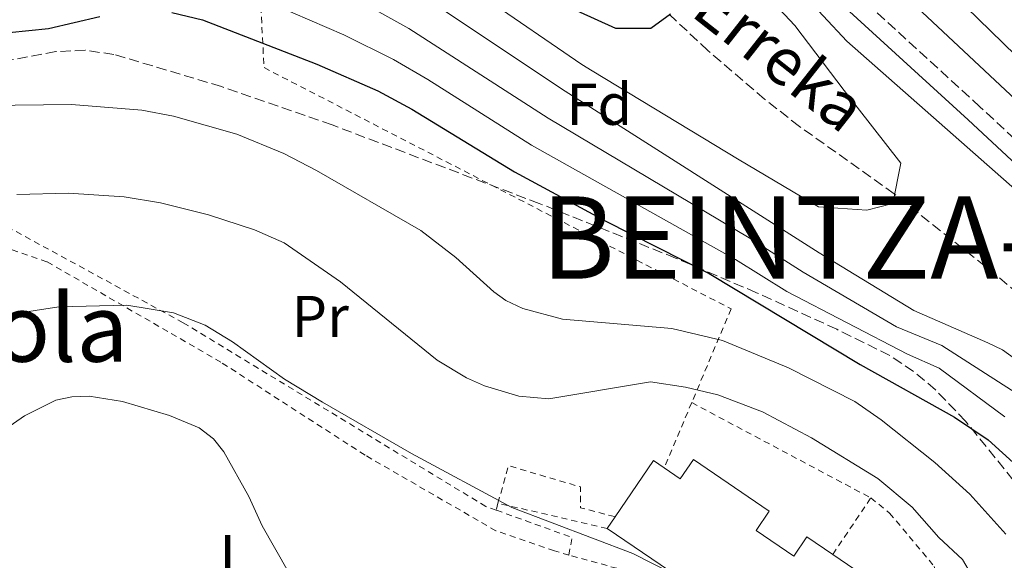
# Model space of a CAD drawing. Units: metres. Extents: x 600018 to 603443, y 4770806 to 4773170.
# Drawn here: x 602245 to 602412, y 4771444 to 4771536 of the extents above; entities that cross this region are included whole.
import ezdxf
from ezdxf.enums import TextEntityAlignment as Align

# ---------------------------------------------------------------- set-up
doc = ezdxf.new("R2010")
doc.units = ezdxf.units.M
doc.header["$MEASUREMENT"] = 0
doc.linetypes.add('DGN Style 2', pattern=[1.7399219301090239, 1.043953158065414, -0.6959687720436097])
doc.linetypes.add('DGN Style 3', pattern=[2.435890702152634, 1.739921930109024, -0.6959687720436097])
for name, color, linetype, lineweight in [('Barranco lineal', 142, 'DGN Style 3', 13), ('Camino', 7, 'DGN Style 3', 0), ('Curva de nivel directora', 30, 'Continuous', 30), ('Curva de nivel intermedia', 30, 'Continuous', 0), ('Etiqueta de uso rústico', 92, 'Continuous', 0), ('Etiqueta de zona arbolada', 92, 'Continuous', 0), ('Margen derecho', 7, 'Continuous', 0), ('Nave industrial', 1, 'Continuous', 13), ('Tela metálica o alambrada', 7, 'DGN Style 2', 0), ('Texto de arroyo-regatas y barrancos', 142, 'Continuous', 0), ('Texto de Capital de Municipio', 7, 'Continuous', 0), ('Texto de Área (paraje) menor', 7, 'Continuous', 0), ('Zona arbolada', 92, 'DGN Style 3', 0)]:
    doc.layers.add(name, color=color, linetype=linetype, lineweight=lineweight)
doc.styles.add('Style-Arial', font='arial.ttf')

msp = doc.modelspace()

# ---------------------------------------------------------------- linework, layer by layer
at = {"layer": 'Barranco lineal', "color": 142, "linetype": 'DGN Style 3', "lineweight": 13}
msp.add_polyline3d([(602491.3799999999, 4771425.430000001, 412.8899999999995), (602487.1900000004, 4771427.060000001, 412.8899999999995), (602482.7400000002, 4771429.980000001, 412.7899999999936), (602471.2699999996, 4771439.210000001, 412.3000000000029), (602451.9000000004, 4771455.529999999, 410.4799999999959), (602425.5599999996, 4771479.680000001, 408.5099999999948), (602410.7400000002, 4771492.27, 407.3500000000058), (602393.3300000001, 4771506.140000001, 405.6999999999971), (602377.2199999997, 4771517.619999999, 403.0099999999948), (602371.2999999998, 4771522.230000001, 402.0500000000029), (602361.6699999999, 4771530.5, 401.0299999999988), (602350.7699999996, 4771540.710000001, 400.0200000000041)], dxfattribs=at)
at = {"layer": 'Camino', "color": 7, "linetype": 'DGN Style 3', "lineweight": 0}
msp.add_polyline3d([(602543.999999999, 4771366.960000002, 424.100000000006), (602526.6799999987, 4771377.78, 421.4700000000013), (602524.5799999975, 4771379.290000001, 421.0000000000001), (602523.0399999997, 4771380.820000002, 420.6300000000048), (602517.2399999973, 4771390.25, 418.8099999999978), (602509.699999998, 4771407.010000002, 416.320000000007), (602505.0699999988, 4771417.840000001, 414.449999999997), (602503.8700000007, 4771420.199999999, 414.0800000000017), (602501.800000001, 4771423.02, 413.6999999999972), (602499.8500000018, 4771424.939999999, 413.520000000004), (602495.739999997, 4771428.060000001, 413.2100000000065), (602479.8400000003, 4771437.49, 411.8399999999965), (602473.7499999994, 4771442.11, 411.2899999999937), (602464.7699999985, 4771450.080000001, 410.8999999999943), (602450.1499999982, 4771464.529999999, 410.8999999999943), (602446.8999999983, 4771468.160000003, 410.8999999999943), (602444.8999999977, 4771471, 410.8999999999943), (602435.6700000009, 4771489.470000002, 410.4199999999982), (602431.3500000003, 4771496.990000002, 410.3200000000071), (602428.4200000021, 4771501.28, 410.3200000000071), (602422.7499999994, 4771507.160000001, 410.3600000000007), (602407.9200000011, 4771520.95, 410.7200000000012), (602378.1599999998, 4771548.150000002, 412.9499999999972)], dxfattribs=at)
at = {"layer": 'Curva de nivel directora', "color": 30, "linetype": 'Continuous', "lineweight": 30, "flags": 128}
for points, elevation in [([(602336.3300000007, 4771538.699999999), (602345.9500000008, 4771534.300000001), (602351.9900000002, 4771534.300000001), (602355.2899999993, 4771536.770000001)], 400), ([(602220.7200000002, 4771537.460000001), (602231.4600000003, 4771535.010000002), (602237.0199999993, 4771534.03), (602242.8799999999, 4771533.550000002), (602249.5799999987, 4771534.260000001), (602258.2800000003, 4771536.27)], 425), ([(602270.5400000003, 4771536.949999999), (602275.7300000002, 4771535.74), (602295.1699999997, 4771528.189999999), (602305.579999999, 4771523.660000001), (602311.3500000001, 4771520.550000002), (602328.789999999, 4771509.87), (602344.2099999995, 4771501.54), (602361.8899999998, 4771492.580000001), (602387.5599999987, 4771477.12), (602403.5999999982, 4771468.199999999), (602409.3200000003, 4771464.34), (602415.9799999989, 4771458.28), (602419.400000001, 4771454.030000002), (602421.7300000001, 4771449.490000002), (602423.7999999998, 4771444.12), (602425.8600000007, 4771438.310000001), (602429.01, 4771424.260000001), (602430.8299999996, 4771418.9), (602433.5199999984, 4771414.420000001), (602435.8200000006, 4771411.300000001), (602437.5899999987, 4771409.53), (602447.419999999, 4771402.690000001)], 425)]:
    msp.add_lwpolyline(points, dxfattribs=dict(at, elevation=elevation))
at = {"layer": 'Curva de nivel intermedia', "color": 30, "linetype": 'Continuous', "lineweight": 0, "flags": 128}
for points, elevation in [([(602371.1600000013, 4771540.460000001), (602376.4299999997, 4771534.789999999), (602384.8400000007, 4771523.720000001), (602394.4600000009, 4771511.350000001), (602393.0900000007, 4771504.480000001), (602388.6900000018, 4771503.380000002), (602380.4400000018, 4771503.929999999), (602366.9700000003, 4771511.899999999), (602341.9699999999, 4771527.029999999), (602340.26, 4771528.16), (602306.7900000004, 4771551.069999999)], 405.0000000000002), ([(602423.7900000009, 4771498.140000001), (602385.280000001, 4771532.09), (602369.1699999998, 4771549.41)], 410), ([(602598.1100000005, 4771415.82), (602592.3000000012, 4771422.119999999), (602590.1300000009, 4771423.930000001), (602585.6400000004, 4771426.509999999), (602572.8700000008, 4771432.169999998), (602560.8700000001, 4771436.480000001), (602550.5800000017, 4771438.869999999), (602541.5100000012, 4771440.24), (602532.5999999995, 4771442.140000001), (602523.8800000001, 4771444.38), (602506.4600000014, 4771449.659999999), (602503.530000001, 4771451), (602493.6500000015, 4771457.02), (602483.4800000014, 4771462.27), (602478.0700000002, 4771465.58), (602473.7400000005, 4771469.060000001), (602465.0600000012, 4771477.999999999), (602459.1600000004, 4771484.680000001), (602447.4800000016, 4771495.989999999), (602438.4600000004, 4771508.029999998), (602435.5600000013, 4771511.24), (602418.2000000007, 4771525.560000001), (602397.0700000017, 4771546.23)], 420), ([(602429.9400000023, 4771507.219999999), (602392.7700000011, 4771542.05)], 415.0000000000002), ([(602285.3100000003, 4771539.490000002), (602299.7899999998, 4771533.160000001), (602308.2099999997, 4771528.970000001), (602314.0400000013, 4771525.609999998), (602331.6600000013, 4771514.439999999), (602366.3700000013, 4771494.970000001), (602375.110000001, 4771489.55), (602395.6100000021, 4771478.899999999), (602401.0000000009, 4771476.51), (602412.13, 4771468.210000001)], 420), ([(602302.13, 4771539.130000001), (602310.8400000005, 4771534.27), (602334.5300000012, 4771519.019999999), (602368.7000000004, 4771498.649999999), (602377.8500000013, 4771492.84), (602393.7400000012, 4771483.509999998), (602401.4400000013, 4771480.380000002), (602415.4800000006, 4771471.349999999)], 415.0000000000002), ([(602313.4700000013, 4771539.569999999), (602337.4000000012, 4771523.59), (602380.5900000016, 4771496.119999999), (602396.6700000014, 4771486.329999999), (602409.2700000012, 4771480.810000001), (602411.740000001, 4771479.609999998), (602413.7700000006, 4771478.159999999)], 410), ([(602412.2900000009, 4771448.269999999), (602406.2200000002, 4771455.060000001), (602400.25, 4771460.439999999), (602391.1399999994, 4771467.739999999), (602386.6399999999, 4771470.859999999), (602375.3900000004, 4771476.56), (602364.1500000019, 4771481.180000001), (602355.5399999997, 4771483.229999999), (602336.9699999997, 4771484.859999998), (602330.1799999992, 4771486.640000001), (602327.2900000014, 4771488.019999999), (602325.2700000008, 4771489.480000001), (602318.8400000002, 4771495.310000001), (602312.8900000001, 4771499.92), (602295.1500000019, 4771510.140000001), (602289.5599999994, 4771513.009999998), (602281.5900000009, 4771516.27), (602270.8200000018, 4771519.369999999), (602265.4500000007, 4771520.38), (602253.4800000013, 4771521.31), (602219.92, 4771520.930000001)], 430.0000000000001), ([(602244.2000000008, 4771506.029999998), (602252.9400000004, 4771506.279999998), (602262.4500000011, 4771505.619999999), (602268.5900000011, 4771504.62), (602276.7400000006, 4771502.57), (602284.5800000017, 4771500.050000001), (602289.6399999998, 4771497.840000001), (602299.2199999997, 4771491.159999999), (602315.6399999994, 4771477.869999999), (602320.6100000005, 4771474.850000001), (602323.6600000015, 4771473.52), (602329.5100000009, 4771471.74), (602334.6200000006, 4771471.289999999), (602351.9099999998, 4771474.199999999), (602357.8500000008, 4771473.289999999), (602363.3800000007, 4771471.970000001), (602370.9199999999, 4771469.069999999), (602379.2500000005, 4771464.640000002), (602390.5400000004, 4771457.769999998), (602396.400000001, 4771452.88), (602400.9100000015, 4771447.720000001), (602404.9700000007, 4771443.970000001), (602406.4900000006, 4771441.349999999)], 435), ([(602243.270000001, 4771485.67), (602251.3199999998, 4771486.91), (602262.8800000002, 4771487.23), (602270.8399999997, 4771485.939999998), (602276.2000000019, 4771483.819999999), (602280.8300000011, 4771481.000000001), (602289.6900000012, 4771474.659999999), (602296.1500000008, 4771470.739999998), (602311.300000001, 4771461.98), (602328.3300000008, 4771452.819999999), (602348.880000001, 4771445.019999999), (602355.6900000017, 4771441.51)], 440.0000000000002), ([(602239.0700000012, 4771463.970000001), (602245.4600000015, 4771468.390000001), (602250.7900000003, 4771471.060000001), (602253.5599999995, 4771471.609999998), (602256.500000001, 4771471.74), (602262.1400000004, 4771470.83), (602270.1300000012, 4771468.460000001), (602275.1700000014, 4771466.36), (602277.6100000001, 4771464.489999999), (602279.4000000005, 4771462.279999998), (602283.6200000005, 4771454.67), (602285.8700000013, 4771449.699999999), (602290.3300000007, 4771441.909999999)], 445)]:
    msp.add_lwpolyline(points, dxfattribs=dict(at, elevation=elevation))
at = {"layer": 'Margen derecho', "color": 7, "linetype": 'Continuous', "lineweight": 0}
msp.add_polyline3d([(602420.6499999983, 4771505.010000001, 410.3600000000007), (602405.8899999993, 4771518.75, 410.7200000000012), (602375.9699999993, 4771546.090000001, 412.9499999999972)], dxfattribs=at)
at = {"layer": 'Nave industrial', "color": 1, "linetype": 'Continuous', "lineweight": 13, "extrusion": (0.3112575495865719, -0.2114079490399913, 0.9265125022945278), "elevation": -820826.313810731, "flags": 128}
msp.add_lwpolyline([(4285530.936579624, 2022383.834769531), (4285542.505283095, 2022383.834769531), (4285542.499448388, 2022381.442831832)], dxfattribs=at)
at = {"layer": 'Nave industrial', "color": 1, "linetype": 'Continuous', "lineweight": 13, "elevation": 444.3500000000058, "flags": 128}
msp.add_lwpolyline([(602344.5499999998, 4771449.26), (602345.9000000004, 4771451.230000001)], dxfattribs=at)
at = {"layer": 'Nave industrial', "color": 1, "linetype": 'Continuous', "lineweight": 13}
msp.add_polyline3d([(602359.2000000002, 4771460.970000001, 442.1000000000058), (602372.0899999999, 4771452.199999999, 442.1000000000058), (602369.8600000005, 4771448.930000001, 442.1000000000058), (602376.2800000003, 4771444.560000001, 442.1000000000058), (602378.5099999999, 4771447.83, 442.1000000000058), (602382.9100000003, 4771444.84, 442.1000000000058), (602390.2400000002, 4771439.850000001, 442.1000000000058), (602388.0099999999, 4771436.57, 442.1000000000058), (602390.1699999999, 4771435.100000001, 444.9100000000035), (602382.3300000001, 4771423.58, 443.9700000000012), (602344.5499999998, 4771449.26, 444.3500000000058), (602345.9000000004, 4771451.230000001, 444.3500000000058), (602352.4000000004, 4771460.800000001, 444.3500000000058), (602354.2300000006, 4771459.550000001, 443.4499999999971), (602356.9699999997, 4771457.689999999, 442.1000000000058)], close=True, dxfattribs=at)
for points in [[(602354.2300000006, 4771459.550000001, 443.4499999999971), (602356.9699999997, 4771457.689999999, 442.1000000000058), (602359.2000000002, 4771460.970000001, 442.1000000000058), (602372.0899999999, 4771452.199999999, 442.1000000000058), (602369.8600000005, 4771448.930000001, 442.1000000000058), (602376.2800000003, 4771444.560000001, 442.1000000000058), (602378.5099999999, 4771447.83, 442.1000000000058), (602382.9100000003, 4771444.84, 442.1000000000058)], [(602382.9100000003, 4771444.84, 442.1000000000058), (602390.2400000002, 4771439.850000001, 442.1000000000058), (602388.0099999999, 4771436.57, 442.1000000000058), (602390.1699999999, 4771435.100000001, 444.9100000000035), (602382.3300000001, 4771423.58, 443.9700000000012), (602344.5499999998, 4771449.26, 444.3500000000058)]]:
    msp.add_polyline3d(points, dxfattribs=at)
at = {"layer": 'Tela metálica o alambrada', "color": 7, "linetype": 'DGN Style 2', "lineweight": 0, "extrusion": (0.0003225085096355257, 0.000764924029257933, 0.999999655439686), "elevation": 4284.248277748634, "flags": 128}
msp.add_lwpolyline([(602358.7367151701, 4771468.768789861), (602354.0567121888, 4771457.668786615)], dxfattribs=at)
at = {"layer": 'Tela metálica o alambrada', "color": 7, "linetype": 'DGN Style 2', "lineweight": 0, "extrusion": (-0.0002560062112944501, 0.0001362450927478111, 0.9999999579490465), "elevation": 936.0518203545837, "flags": 128}
msp.add_lwpolyline([(602359.0029472, 4771470.566753282), (602389.442948762, 4771454.366753131)], dxfattribs=at)
at = {"layer": 'Tela metálica o alambrada', "color": 7, "linetype": 'DGN Style 2', "lineweight": 0, "elevation": 440.7400000000052, "flags": 128}
for points in [[(602325.9800000006, 4771453.539999999), (602327.7800000003, 4771459.92), (602339.9800000006, 4771456.32), (602340.0199999996, 4771452.76), (602345.9000000004, 4771451.230000001)], [(602325.9800000006, 4771453.539999999), (602325.6699999999, 4771452.359999999)], [(602344.5499999998, 4771449.26), (602325.9800000006, 4771453.539999999)]]:
    msp.add_lwpolyline(points, dxfattribs=at)
at = {"layer": 'Tela metálica o alambrada', "color": 7, "linetype": 'DGN Style 2', "lineweight": 0, "extrusion": (0.01779614950778072, 0.0265560553992843, 0.9994889058835655), "elevation": 137871.1746704482, "flags": 128}
msp.add_lwpolyline([(2155821.720996887, -4296856.463972238), (2155821.720996886, -4296868.038193593)], dxfattribs=at)
at = {"layer": 'Tela metálica o alambrada', "color": 7, "linetype": 'DGN Style 2', "lineweight": 0, "extrusion": (0.05762072308110448, 0.2296645371916118, 0.9715626858974019), "elevation": 1130968.453221445, "flags": 128}
msp.add_lwpolyline([(576894.0454033047, -4638706.688252589), (576894.2710813525, -4638709.813483687), (576907.9002979293, -4638711.207167826)], dxfattribs=at)
at = {"layer": 'Tela metálica o alambrada', "color": 7, "linetype": 'DGN Style 2', "lineweight": 0, "extrusion": (-0.03365892609660434, -0.1215203297007982, 0.992018087619088), "elevation": -599662.888153382, "flags": 128}
msp.add_lwpolyline([(-693136.3608233101, 4721158.302485948), (-693156.4725706995, 4721167.184631912), (-693167.3367733854, 4721167.184631913)], dxfattribs=at)
at = {"layer": 'Tela metálica o alambrada', "color": 7, "linetype": 'DGN Style 2', "lineweight": 0}
for points in [[(602325.6699999999, 4771452.359999999, 441.1600000000035), (602323.9100000003, 4771452.99, 441.1100000000006), (602272.4800000006, 4771484.220000001, 440.5500000000029), (602241.2199999997, 4771501.27, 437), (602228.8799999999, 4771517.220000001, 434.5599999999977), (602222.4400000004, 4771524.07, 433.4400000000023), (602224.7400000002, 4771535.51, 429.8899999999995), (602285.4900000002, 4771541.430000001, 427.2700000000041), (602286.2100000001, 4771527.600000001, 430.2599999999948), (602365.6299999999, 4771486.58, 429.5099999999948), (602358.9100000003, 4771470.65, 440.1699999999983)], [(602338.04, 4771444.730000001, 442.2299999999959), (602335.5599999996, 4771445.42, 442.2299999999959), (602325.6100000005, 4771448.859999999, 442.2299999999959), (602303.3799999999, 4771461.710000001, 441.6699999999983), (602278.8799999999, 4771477.52, 441.8600000000006), (602249.3099999996, 4771494.59, 438.8699999999953), (602239.3499999996, 4771498.029999999, 437.7400000000052)], [(602389.3499999996, 4771454.449999999, 440.179999999993), (602392.5599999996, 4771451.869999999, 439.9900000000052), (602400.1500000004, 4771442.789999999, 439.9900000000052), (602402.4900000002, 4771434.210000001, 440.179999999993), (602402.3899999997, 4771425.970000001, 439.9900000000052)]]:
    msp.add_polyline3d(points, dxfattribs=at)
at = {"layer": 'Zona arbolada', "color": 92, "linetype": 'DGN Style 3', "lineweight": 0}
msp.add_polyline3d([(602418.1799999997, 4771451.789999999, 433.8099999999977), (602405.4800000006, 4771467.51, 432.3300000000018), (602400.3700000001, 4771472.82, 431.820000000007), (602396.6399999997, 4771475.960000001, 431.5200000000041), (602392.5700000003, 4771478.67, 431.25), (602383.5800000001, 4771483.119999999, 430.8500000000058), (602369.9400000004, 4771489.34, 430.6100000000006), (602356.1699999999, 4771495.220000001, 430.7100000000065), (602332.9800000006, 4771504.51, 431.4400000000023), (602297.79, 4771517.859999999, 433.070000000007), (602278.9500000002, 4771524.4, 433.9900000000052), (602260.6699999999, 4771529.850000001, 434.8800000000047), (602255.7800000003, 4771530.560000001, 435.179999999993), (602250.7999999998, 4771530.33, 435.570000000007), (602235.6500000004, 4771527.439999999, 436.7299999999959)], dxfattribs=at)
msp.add_polyline3d([(602418.1799999997, 4771451.789999999, 433.8099999999977), (602405.4800000006, 4771467.51, 432.3300000000018), (602400.3700000001, 4771472.82, 431.820000000007), (602396.6399999997, 4771475.960000001, 431.5200000000041), (602392.5700000003, 4771478.67, 431.25), (602383.5800000001, 4771483.119999999, 430.8500000000058), (602369.9400000004, 4771489.34, 430.6100000000006), (602356.1699999999, 4771495.220000001, 430.7100000000065), (602332.9800000006, 4771504.51, 431.4400000000023), (602297.79, 4771517.859999999, 433.070000000007), (602278.9500000002, 4771524.4, 433.9900000000052), (602260.6699999999, 4771529.850000001, 434.8800000000047), (602255.7800000003, 4771530.560000001, 435.179999999993), (602250.7999999998, 4771530.33, 435.570000000007), (602235.6500000004, 4771527.439999999, 436.7299999999959)], dxfattribs=at)

# ---------------------------------------------------------------- texts
at = {"layer": 'Etiqueta de uso rústico', "color": 92, "linetype": 'Continuous', "lineweight": 0, "style": 'Style-Arial'}
for s, p in [('Pr', (602295.7554566067, 4771485.300010001, 437.2599999999948)), ('L', (602281.201420379, 4771444.660010002, 447.0200000000041))]:
    msp.add_text(s, height=7.000000000000002, dxfattribs=at).set_placement(p, align=Align.MIDDLE_CENTER)
at = {"layer": 'Etiqueta de zona arbolada', "color": 92, "linetype": 'Continuous', "lineweight": 0, "style": 'Style-Arial'}
msp.add_text('Fd', height=7.000000000000002, dxfattribs=at).set_placement((602343.2174413672, 4771521.370010001, 409.5200000000041), align=Align.MIDDLE_CENTER)
at = {"layer": 'Texto de arroyo-regatas y barrancos', "color": 142, "linetype": 'Continuous', "lineweight": 0, "style": 'Style-Arial'}
msp.add_text('Erreka', height=8, rotation=321.81343, dxfattribs=at).set_placement((602358.4999999995, 4771536.630000001, 400.4400000000023))
at = {"layer": 'Texto de Capital de Municipio', "color": 7, "linetype": 'Continuous', "lineweight": 0, "style": 'Style-Arial'}
msp.add_text('BEINTZA-LABAIEN', height=14, dxfattribs=at).set_placement((602333.3000000007, 4771491.710000001, 428.48))
at = {"layer": 'Texto de Área (paraje) menor', "color": 7, "linetype": 'Continuous', "lineweight": 0, "style": 'Style-Arial'}
msp.add_text('Mendiola', height=11.5, dxfattribs=at).set_placement((602229.2329569611, 4771483.35001, 438.0399999999936), align=Align.MIDDLE_CENTER)

doc.saveas('drawing.dxf')
